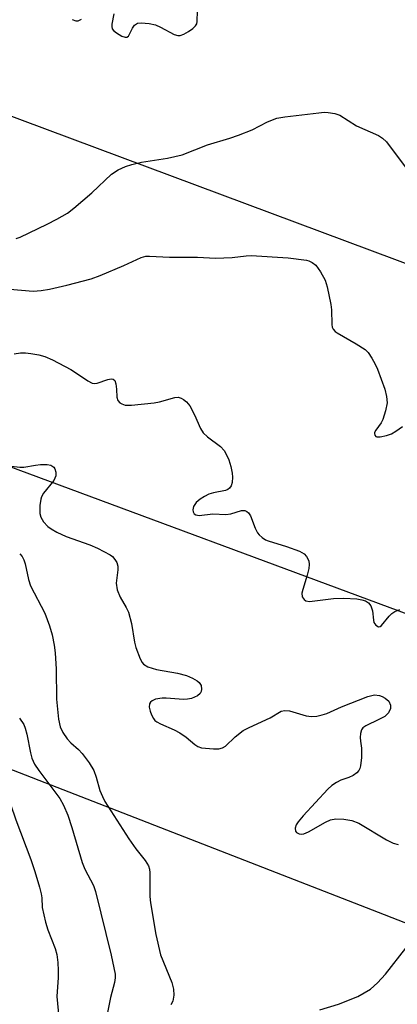
# Model space of a CAD drawing. Units: inches. Extents: x 1309765 to 1315765, y 545447 to 549447.
# Drawn here: x 1312419 to 1312501, y 545950 to 546162 of the extents above; entities that cross this region are included whole.
import ezdxf

# ---------------------------------------------------------------- set-up
doc = ezdxf.new("R2010")
doc.units = ezdxf.units.IN
doc.header["$MEASUREMENT"] = 0
for name, color, linetype in [('HYDRO-Single Line Stream', 4, 'Continuous'), ('NTRL-Trees', 3, 'Continuous'), ('Undefined', 1, 'Continuous'), ('UTIL-Cross Country Transmission Line', 1, 'Continuous')]:
    doc.layers.add(name, color=color, linetype=linetype)

msp = doc.modelspace()

# ---------------------------------------------------------------- linework, layer by layer
at = {"layer": 'HYDRO-Single Line Stream'}
msp.add_lwpolyline([(1312484.1, 545948.54), (1312488.1, 545949.75), (1312492.22, 545951.36), (1312494.96, 545952.97), (1312496.51, 545954.36), (1312498.2, 545956.2), (1312502.57, 545961.8)], dxfattribs=at)
at = {"layer": 'NTRL-Trees'}
msp.add_lwpolyline([(1311904.82, 546218.83), (1312232.08, 546072.46), (1312511.22, 545963.9), (1312624.51, 545911.56), (1312624.51, 545886.74), (1312633, 545746.55), (1312628.75, 545657.34), (1312612.7, 545614.25), (1312548.04, 545508.65), (1312501.79, 545447.26), (1311630.39, 545447.35)], dxfattribs=at)
at = {"layer": 'Undefined'}
for points, elevation in [([(1312439.7, 546162.9), (1312439.31, 546160.68), (1312439.3, 546160.17), (1312439.39, 546159.7), (1312439.67, 546159.3), (1312440.28, 546158.8), (1312441.46, 546158.11), (1312442.14, 546157.86), (1312442.53, 546157.88), (1312442.85, 546158.13), (1312443.71, 546159.83), (1312444.19, 546160.48), (1312444.84, 546160.89), (1312445.62, 546161), (1312447.31, 546160.83), (1312448.7, 546160.52), (1312449.79, 546160.03), (1312452.69, 546158.49), (1312453.47, 546158.24), (1312453.99, 546158.25), (1312454.76, 546158.52), (1312455.77, 546159.09), (1312456.73, 546159.73), (1312457.32, 546160.3), (1312457.56, 546160.75), (1312457.67, 546161.26), (1312457.75, 546163.53)], 308), ([(1312430.72, 546161.71), (1312431.56, 546161.39), (1312432.02, 546161.42), (1312432.73, 546161.73)], 308), ([(1312418.73, 546114.53), (1312419.54, 546114.86), (1312425.37, 546117.63), (1312427.45, 546118.7), (1312429.72, 546120.01), (1312431.14, 546121.09), (1312435, 546124.39), (1312439.24, 546128.39), (1312440.67, 546129.31), (1312442.2, 546130.06), (1312443.62, 546130.5), (1312445.65, 546130.99), (1312451.24, 546131.87), (1312454.41, 546132.58), (1312459.89, 546134.74), (1312464.68, 546136.11), (1312466.58, 546136.79), (1312469.52, 546137.97), (1312472.82, 546139.67), (1312474.82, 546140.46), (1312476.54, 546140.75), (1312483.82, 546141.61), (1312485, 546141.71), (1312485.87, 546141.67), (1312487.28, 546141.45), (1312488.35, 546141.08), (1312491.98, 546138.78), (1312496.69, 546136.73), (1312497.58, 546136.12), (1312498.4, 546135.38), (1312502.41, 546129.96)], 310), ([(1312414.72, 546103.86), (1312422.38, 546103.21), (1312424.11, 546103.32), (1312425.84, 546103.63), (1312429.58, 546104.48), (1312434.86, 546105.88), (1312436.78, 546106.6), (1312441.9, 546108.76), (1312445.63, 546110.47), (1312446.58, 546110.73), (1312447.43, 546110.77), (1312451.72, 546110.53), (1312457.74, 546110.55), (1312461.61, 546110.29), (1312465.19, 546110.43), (1312468.18, 546110.84), (1312469.32, 546110.88), (1312477.23, 546110.37), (1312481.18, 546109.88), (1312481.72, 546109.73), (1312482.39, 546109.41), (1312483.19, 546108.78), (1312484.23, 546107.36), (1312485.23, 546105.56), (1312485.65, 546104.14), (1312486.43, 546100.35), (1312486.57, 546099.18), (1312486.63, 546096.01), (1312486.74, 546095.48), (1312486.93, 546095.03), (1312487.35, 546094.54), (1312487.81, 546094.22), (1312491.92, 546091.9), (1312493.86, 546090.62), (1312494.46, 546089.99), (1312495.28, 546088.78), (1312495.99, 546087.48), (1312496.45, 546086.43), (1312498.03, 546082.12), (1312498.4, 546080.51), (1312498.53, 546079.15), (1312498.24, 546077.48), (1312497.63, 546075.57), (1312497.28, 546074.89), (1312496.1, 546073.26), (1312495.87, 546072.81), (1312495.82, 546072.59), (1312495.89, 546072.2), (1312496.14, 546071.93), (1312496.33, 546071.86), (1312497.04, 546071.85), (1312498.42, 546072.14), (1312499.48, 546072.51), (1312500.46, 546073.04), (1312501.9, 546074.07)], 312), ([(1312418.29, 546089.75), (1312419.63, 546089.93), (1312420.74, 546089.94), (1312421.87, 546089.82), (1312423.57, 546089.5), (1312424.9, 546089.13), (1312426.5, 546088.45), (1312430.44, 546086.34), (1312431.88, 546085.45), (1312434.12, 546083.88), (1312435.06, 546083.41), (1312435.59, 546083.34), (1312436.13, 546083.38), (1312438.43, 546084.23), (1312439.17, 546084.33), (1312439.59, 546084.25), (1312439.91, 546083.96), (1312440.17, 546083.25), (1312440.32, 546082.09), (1312440.4, 546080.42), (1312440.56, 546079.7), (1312440.99, 546079.18), (1312441.42, 546078.94), (1312442.16, 546078.7), (1312443.55, 546078.64), (1312448.43, 546079.16), (1312449.55, 546079.4), (1312452.86, 546080.35), (1312453.54, 546080.38), (1312454.21, 546080.19), (1312454.7, 546079.92), (1312455.39, 546079.41), (1312456.07, 546078.55), (1312457.09, 546076.57), (1312458.38, 546073.64), (1312458.97, 546072.72), (1312459.86, 546071.86), (1312462.69, 546069.74), (1312463.44, 546068.9), (1312463.99, 546067.95), (1312464.45, 546066.89), (1312464.9, 546065.46), (1312465.19, 546064), (1312465.25, 546063.14), (1312465.19, 546062.04), (1312464.99, 546061.28), (1312464.64, 546060.79), (1312464.26, 546060.53), (1312463.75, 546060.33), (1312461.16, 546059.8), (1312460.18, 546059.5), (1312459.25, 546059.04), (1312458.32, 546058.42), (1312457.48, 546057.7), (1312456.89, 546056.84), (1312456.72, 546056.14), (1312456.81, 546055.68), (1312457.02, 546055.29), (1312457.38, 546055.04), (1312458.12, 546054.93), (1312461, 546055.25), (1312463.83, 546055.13), (1312464.89, 546055.3), (1312467.19, 546055.99), (1312467.94, 546055.98), (1312468.34, 546055.81), (1312468.69, 546055.51), (1312469.12, 546054.84), (1312470.18, 546052.18), (1312470.67, 546051.17), (1312471.01, 546050.73), (1312471.66, 546050.16), (1312472.4, 546049.71), (1312472.93, 546049.48), (1312476.87, 546048.27), (1312479.68, 546047.26), (1312480.67, 546046.7), (1312481.2, 546046.1), (1312481.68, 546045.15), (1312481.77, 546044.34), (1312481.68, 546043.49), (1312481.37, 546042.06), (1312480.39, 546039.01), (1312480.21, 546038.2), (1312480.27, 546037.45), (1312480.67, 546036.83), (1312481.07, 546036.55), (1312481.82, 546036.43), (1312487.04, 546037.09), (1312489.25, 546037.16), (1312492.04, 546036.95), (1312493.11, 546036.76), (1312493.89, 546036.52), (1312494.56, 546036.15), (1312495.04, 546035.49), (1312495.44, 546034.41), (1312495.6, 546032.41), (1312495.72, 546031.9), (1312496.13, 546031.3), (1312496.68, 546030.97), (1312497.03, 546031.02), (1312497.37, 546031.27), (1312498.97, 546033.25), (1312499.55, 546033.8), (1312500.23, 546034.25), (1312501.29, 546034.7)], 314), ([(1312417.7, 546065.54), (1312419.46, 546065.32), (1312420.31, 546065.36), (1312422.83, 546065.78), (1312423.96, 546065.89), (1312425.37, 546065.91), (1312426.14, 546065.77), (1312426.77, 546065.35), (1312427.04, 546064.94), (1312427.22, 546064.22), (1312427.21, 546063.46), (1312427.05, 546062.97), (1312426.78, 546062.49), (1312424.61, 546059.71), (1312424.16, 546058.96), (1312423.97, 546058.44), (1312423.78, 546057.06), (1312423.81, 546055.38), (1312424.01, 546054.59), (1312424.58, 546053.59), (1312425.54, 546052.52), (1312426.23, 546052.03), (1312427.45, 546051.34), (1312429.49, 546050.37), (1312434.57, 546048.59), (1312436.2, 546047.92), (1312438.96, 546046.43), (1312439.4, 546046.09), (1312439.95, 546045.48), (1312440.36, 546044.79), (1312440.58, 546044.03), (1312440.57, 546043.2), (1312440.24, 546040.37), (1312440.43, 546038.92), (1312441.09, 546037.32), (1312442.41, 546035.1), (1312442.88, 546034.13), (1312443.52, 546031.67), (1312444.19, 546027.65), (1312444.46, 546026.52), (1312445.39, 546024.06), (1312445.79, 546023.31), (1312446.13, 546022.9), (1312447.05, 546022.37), (1312448.92, 546021.77), (1312453.45, 546020.98), (1312455.37, 546020.45), (1312456.69, 546019.91), (1312457.67, 546019.37), (1312458.07, 546019), (1312458.5, 546018.3), (1312458.62, 546017.54), (1312458.51, 546017.05), (1312458.28, 546016.6), (1312457.7, 546016.09), (1312456.41, 546015.56), (1312455.58, 546015.36), (1312454.73, 546015.3), (1312450.99, 546015.6), (1312450.11, 546015.6), (1312448.68, 546015.37), (1312447.97, 546015.04), (1312447.63, 546014.72), (1312447.38, 546014.35), (1312447.3, 546013.64), (1312447.51, 546012.83), (1312447.83, 546012.02), (1312448.24, 546011.26), (1312448.58, 546010.82), (1312449.01, 546010.48), (1312449.75, 546010.07), (1312452.68, 546008.8), (1312453.95, 546008.16), (1312455.32, 546007.21), (1312457.16, 546005.6), (1312457.8, 546005.18), (1312458.59, 546004.94), (1312459.44, 546004.83), (1312461.18, 546004.7), (1312462.31, 546004.72), (1312463.09, 546004.91), (1312463.76, 546005.3), (1312465.85, 546007.28), (1312467.6, 546008.64), (1312468.88, 546009.31), (1312473.35, 546011.38), (1312475.78, 546012.79), (1312476.5, 546012.94), (1312477.52, 546012.91), (1312481.11, 546011.78), (1312482.29, 546011.67), (1312483.44, 546011.75), (1312484.54, 546011.98), (1312485.61, 546012.32), (1312488.74, 546013.72), (1312494.43, 546015.97), (1312495.81, 546016.29), (1312496.94, 546016.17), (1312497.46, 546015.99), (1312498.15, 546015.61), (1312498.91, 546014.93), (1312499.3, 546014.09), (1312499.29, 546013.39), (1312498.82, 546012.44), (1312498.03, 546011.68), (1312496.8, 546010.98), (1312493.95, 546009.67), (1312493.31, 546009.22), (1312493.02, 546008.81), (1312492.8, 546008.02), (1312492.73, 546007.16), (1312492.79, 546006.34), (1312493.05, 546004.83), (1312493.05, 546002.82), (1312492.84, 546001.06), (1312492.7, 546000.44), (1312492.5, 546000)], 316), ([(1312419.45, 546046.65), (1312419.97, 546046.12), (1312420.36, 546045.38), (1312420.6, 546044.54), (1312421.33, 546041.14), (1312421.77, 546039.81), (1312424.84, 546033.88), (1312425.84, 546031.19), (1312426.41, 546029.26), (1312426.85, 546027.04), (1312427.07, 546025.34), (1312427.28, 546021.87), (1312427.38, 546015.36), (1312427.83, 546011.05), (1312428.19, 546009.44), (1312428.74, 546008.22), (1312429.7, 546006.84), (1312430.44, 546006), (1312432.08, 546004.53), (1312432.87, 546003.71), (1312434.38, 546001.68), (1312435.44, 546000)], 318), ([(1312419.4, 546011.31), (1312420.35, 546009.93), (1312420.66, 546009.18), (1312421.02, 546007.88), (1312421.75, 546003.84), (1312422.04, 546002.69), (1312422.63, 546001.42), (1312423.6, 546000)], 320), ([(1312414.48, 546000), (1312415.53, 545997.91), (1312416.37, 545995.95), (1312418.64, 545989.4), (1312421.82, 545980.87), (1312422.7, 545978.3), (1312423.75, 545974.94), (1312424.11, 545973.51), (1312424.24, 545972.63), (1312424.3, 545970.57), (1312424.99, 545967.4), (1312425.5, 545965.71), (1312427.09, 545961.72), (1312427.43, 545960.4), (1312427.67, 545958.73), (1312427.77, 545956.98), (1312427.77, 545955.51), (1312427.42, 545951.38), (1312428.06, 545945.37)], 322), ([(1312423.6, 546000), (1312428.07, 545994), (1312428.87, 545992.59), (1312429.84, 545990.41), (1312430.69, 545987.76), (1312432.9, 545980.24), (1312433.49, 545978.82), (1312435.32, 545975.26), (1312435.77, 545974.01), (1312439.15, 545960.27), (1312440, 545956.17), (1312440.02, 545955.39), (1312439.88, 545954.4), (1312438.98, 545951.18), (1312438.2, 545947.21)], 320), ([(1312435.44, 546000), (1312435.93, 545998.63), (1312436.74, 545995.76), (1312437.26, 545994.43), (1312437.77, 545993.39), (1312442.96, 545985.29), (1312444.47, 545983.15), (1312446.5, 545980.69), (1312447.19, 545979.51), (1312447.39, 545978.79), (1312447.47, 545977.98), (1312447.5, 545972.94), (1312447.58, 545971.52), (1312448.79, 545964.74), (1312449.8, 545960.37), (1312452.19, 545954.37), (1312452.6, 545952.98), (1312452.63, 545951.66), (1312452.39, 545950.37), (1312452.02, 545949.6)], 318), ([(1312492.5, 546000), (1312492.03, 545999.51), (1312491.23, 545998.96), (1312490.32, 545998.53), (1312488.61, 545997.93), (1312487.63, 545997.42), (1312486.66, 545996.77), (1312485.77, 545996.01), (1312480.48, 545990.26), (1312479.44, 545989.02), (1312479, 545988.31), (1312478.79, 545987.61), (1312478.83, 545987), (1312479.04, 545986.67), (1312479.63, 545986.37), (1312480.11, 545986.33), (1312480.6, 545986.41), (1312481.65, 545986.83), (1312485.3, 545988.89), (1312486.36, 545989.38), (1312487.53, 545989.62), (1312489.25, 545989.54), (1312490.93, 545989.26), (1312492.5, 545988.7), (1312498.4, 545985.12), (1312499.86, 545984.38), (1312500.94, 545984.09)], 316)]:
    msp.add_lwpolyline(points, dxfattribs=dict(at, elevation=elevation))
at = {"layer": 'UTIL-Cross Country Transmission Line'}
for points in [[(1314384.33, 545447.08), (1313385.34, 545779.68), (1312094.92, 546261.29), (1311368.68, 546587.31), (1310588.21, 547173.1), (1309764.78, 547790.26)], [(1314118.27, 545447.11), (1313360.39, 545715.21), (1312069.79, 546194.49), (1311333.54, 546525.85), (1310578.08, 547094.29), (1309764.77, 547702.84)]]:
    msp.add_lwpolyline(points, dxfattribs=at)

doc.saveas('drawing.dxf')
